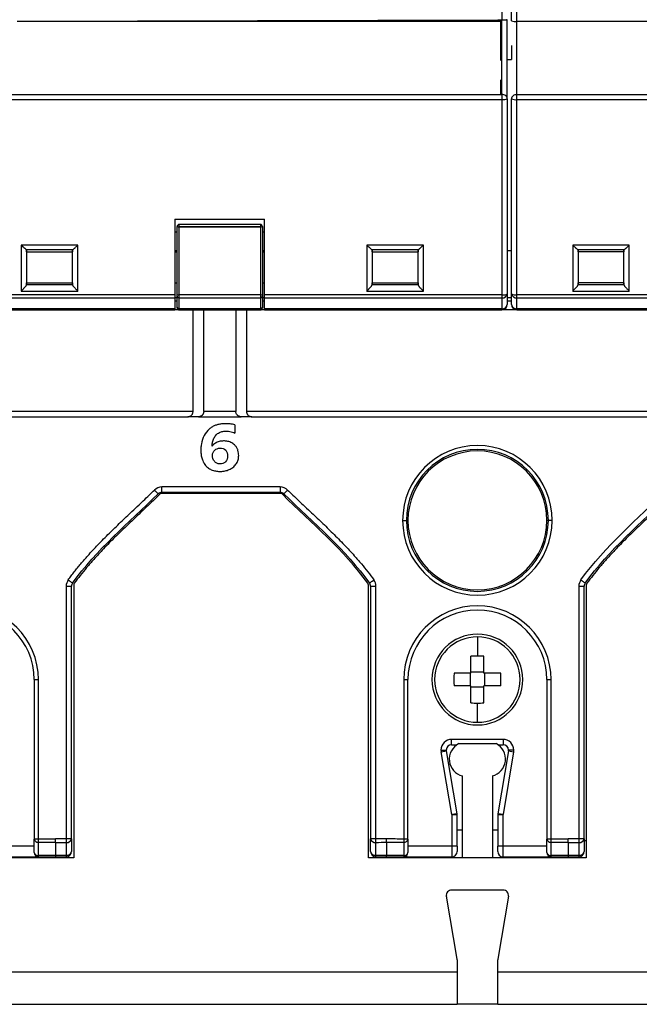
# Model space of a CAD drawing. Units: millimetres. Extents: x 0 to 420, y 0 to 297.
# Drawn here: x 84 to 96, y 193 to 212 of the extents above; entities that cross this region are included whole.
import ezdxf

# ---------------------------------------------------------------- set-up
doc = ezdxf.new("R2010")
doc.units = ezdxf.units.MM

msp = doc.modelspace()

# ---------------------------------------------------------------- linework, layer by layer
at = {"color": 7, "linetype": 'Continuous'}
for p, q in [((93.029, 230.49), (93.029, 211.782)), ((93.209, 211.772), (93.209, 230.48)), ((93.309, 211.76), (93.309, 221.82)), ((92.949, 211.782), (83.951, 211.76)), ((93.009, 211.76), (83.951, 211.76)), ((93.011, 211.783), (92.949, 211.782)), ((93.029, 211.782), (93.011, 211.783)), ((93.029, 211.76), (93.015, 211.76)), ((93.029, 211.76), (93.029, 211.782)), ((93.409, 211.76), (93.309, 211.76)), ((102.629, 211.76), (93.409, 211.76)), ((93.209, 211.31), (93.209, 211.05)), ((93.129, 211.05), (93.209, 211.05)), ((83.032, 210.392), (93.009, 210.392)), ((93.009, 210.392), (93.029, 210.392)), ((93.029, 210.392), (93.029, 210.299)), ((93.209, 210.336), (93.209, 210.312)), ((93.309, 210.391), (93.409, 210.391)), ((93.309, 210.298), (93.309, 210.391)), ((93.409, 210.391), (102.629, 210.391)), ((83.032, 210.299), (93.029, 210.299)), ((93.029, 210.299), (93.029, 206.643)), ((93.129, 210.312), (93.129, 206.661)), ((93.209, 206.661), (93.209, 210.312)), ((93.309, 210.298), (102.629, 210.298)), ((93.309, 206.643), (93.309, 210.298)), ((86.905, 208.06), (88.585, 208.06)), ((86.905, 208.06), (86.905, 206.643)), ((88.505, 207.96), (86.985, 207.96)), ((86.985, 207.92), (86.985, 207.96)), ((88.505, 207.96), (88.505, 207.92)), ((88.585, 206.643), (88.585, 208.06)), ((86.905, 207.822), (86.945, 207.822)), ((86.945, 206.65), (86.945, 207.92)), ((86.985, 207.92), (88.505, 207.92)), ((86.985, 207.914), (86.985, 207.92)), ((86.985, 207.914), (88.505, 207.914)), ((86.985, 206.643), (86.985, 207.914)), ((88.505, 207.92), (88.505, 207.914)), ((88.505, 207.914), (88.505, 206.643)), ((88.545, 207.92), (88.545, 206.652)), ((88.545, 207.822), (88.585, 207.822)), ((85.087, 207.573), (84.027, 207.573)), ((84.027, 207.573), (84.027, 206.712)), ((85.087, 206.712), (85.087, 207.573)), ((91.558, 207.573), (90.498, 207.573)), ((90.498, 207.573), (90.498, 206.712)), ((91.558, 206.712), (91.558, 207.573)), ((95.414, 207.573), (94.354, 207.573)), ((94.354, 207.573), (94.354, 206.712)), ((95.414, 206.712), (95.414, 207.573)), ((84.126, 207.49), (84.988, 207.49)), ((84.127, 207.49), (84.127, 206.828)), ((84.127, 207.45), (84.127, 207.49)), ((84.127, 207.45), (84.987, 207.45)), ((84.987, 206.828), (84.987, 207.49)), ((84.987, 207.49), (84.987, 207.45)), ((86.905, 207.47), (86.945, 207.47)), ((86.905, 207.45), (86.945, 207.45)), ((88.545, 207.47), (88.585, 207.47)), ((88.545, 207.45), (88.585, 207.45)), ((90.597, 207.49), (91.459, 207.49)), ((90.598, 207.49), (90.598, 206.828)), ((90.598, 207.45), (90.598, 207.49)), ((90.598, 207.45), (91.458, 207.45)), ((91.458, 206.828), (91.458, 207.49)), ((91.458, 207.49), (91.458, 207.45)), ((93.129, 207.47), (93.209, 207.47)), ((94.453, 207.49), (95.315, 207.49)), ((94.454, 207.49), (94.454, 206.828)), ((94.454, 207.45), (94.454, 207.49)), ((95.314, 207.45), (94.454, 207.45)), ((95.314, 206.828), (95.314, 207.49)), ((95.314, 207.49), (95.314, 207.45)), ((84.127, 206.87), (84.987, 206.87)), ((84.127, 206.83), (84.127, 206.87)), ((84.987, 206.83), (84.127, 206.83)), ((84.987, 206.87), (84.987, 206.83)), ((86.905, 206.87), (86.945, 206.87)), ((88.545, 206.87), (88.585, 206.87)), ((90.598, 206.87), (91.458, 206.87)), ((90.598, 206.83), (90.598, 206.87)), ((91.458, 206.83), (90.598, 206.83)), ((91.458, 206.87), (91.458, 206.83)), ((95.314, 206.87), (94.454, 206.87)), ((94.454, 206.83), (94.454, 206.87)), ((95.314, 206.83), (94.454, 206.83)), ((95.314, 206.87), (95.314, 206.83)), ((86.905, 206.643), (79.009, 206.643)), ((84.027, 206.712), (85.087, 206.712)), ((86.905, 206.643), (86.905, 206.584)), ((86.945, 206.615), (86.945, 206.65)), ((88.505, 206.643), (86.985, 206.643)), ((86.985, 206.584), (86.985, 206.643)), ((88.505, 206.643), (88.505, 206.584)), ((93.029, 206.643), (88.585, 206.643)), ((88.585, 206.584), (88.585, 206.643)), ((90.498, 206.712), (91.558, 206.712)), ((93.029, 206.643), (93.029, 206.584)), ((93.129, 206.661), (93.129, 206.46)), ((93.209, 206.46), (93.209, 206.661)), ((96.558, 206.643), (93.309, 206.643)), ((93.309, 206.584), (93.309, 206.643)), ((94.354, 206.712), (95.414, 206.712)), ((79.009, 206.584), (86.905, 206.584)), ((86.945, 206.589), (86.905, 206.589)), ((86.905, 206.584), (86.905, 206.383)), ((86.905, 206.529), (86.945, 206.529)), ((86.945, 206.414), (86.945, 206.615)), ((86.985, 206.584), (88.505, 206.584)), ((86.985, 206.383), (86.985, 206.584)), ((88.505, 206.584), (88.505, 206.383)), ((88.545, 206.615), (88.545, 206.414)), ((88.585, 206.589), (88.545, 206.589)), ((88.545, 206.529), (88.585, 206.529)), ((88.585, 206.584), (93.029, 206.584)), ((88.585, 206.383), (88.585, 206.584)), ((93.029, 206.584), (93.029, 206.383)), ((93.209, 206.589), (93.129, 206.589)), ((93.129, 206.529), (93.209, 206.529)), ((93.309, 206.584), (96.558, 206.584)), ((93.309, 206.383), (93.309, 206.584)), ((86.905, 206.383), (79.009, 206.383)), ((79.009, 206.36), (86.905, 206.36)), ((86.905, 206.383), (86.905, 206.36)), ((86.985, 206.36), (86.905, 206.36)), ((86.945, 206.4), (86.945, 206.414)), ((88.505, 206.383), (86.985, 206.383)), ((86.985, 206.36), (86.985, 206.383)), ((86.985, 206.36), (88.505, 206.36)), ((87.245, 204.46), (87.245, 206.36)), ((87.445, 204.46), (87.445, 206.36)), ((88.045, 206.36), (88.045, 204.46)), ((88.245, 206.36), (88.245, 204.46)), ((88.505, 206.383), (88.505, 206.36)), ((88.585, 206.36), (88.505, 206.36)), ((88.545, 206.414), (88.545, 206.4)), ((93.029, 206.383), (88.585, 206.383)), ((88.585, 206.36), (88.585, 206.383)), ((88.585, 206.36), (93.029, 206.36)), ((93.029, 206.383), (93.029, 206.36)), ((93.309, 206.36), (93.029, 206.36)), ((96.558, 206.383), (93.309, 206.383)), ((93.309, 206.36), (93.309, 206.383)), ((93.309, 206.36), (96.558, 206.36)), ((87.245, 204.46), (78.669, 204.46)), ((88.045, 204.46), (87.445, 204.46)), ((96.898, 204.46), (88.245, 204.46)), ((78.769, 204.36), (87.145, 204.36)), ((87.345, 204.36), (87.145, 204.36)), ((87.345, 204.36), (88.145, 204.36)), ((88.345, 204.36), (88.145, 204.36)), ((88.345, 204.36), (96.798, 204.36)), ((88.028, 204.206), (88.028, 204.054)), ((88.876, 203.045), (86.663, 203.045)), ((86.663, 202.945), (86.663, 203.045)), ((88.876, 203.045), (88.876, 202.945)), ((86.663, 202.945), (88.876, 202.945)), ((88.876, 202.925), (86.663, 202.925)), ((91.169, 202.42), (91.24, 202.42)), ((91.24, 202.42), (91.269, 202.42)), ((93.898, 202.42), (93.869, 202.42)), ((93.969, 202.42), (93.898, 202.42)), ((84.869, 201.188), (84.869, 196.461)), ((84.869, 201.188), (84.969, 201.188)), ((84.969, 196.461), (84.969, 201.188)), ((85.009, 201.208), (85.009, 196.1)), ((90.529, 196.1), (90.529, 201.208)), ((90.569, 201.188), (90.569, 196.461)), ((90.569, 201.188), (90.669, 201.188)), ((90.669, 196.461), (90.669, 201.188)), ((94.469, 201.188), (94.469, 196.461)), ((94.469, 201.188), (94.569, 201.188)), ((94.569, 196.461), (94.569, 201.188)), ((94.609, 201.208), (94.609, 196.1)), ((92.569, 200.24), (92.569, 199.88)), ((92.449, 199.56), (92.449, 199.877)), ((92.689, 199.56), (92.689, 199.877)), ((92.449, 199.56), (92.132, 199.56)), ((92.431, 199.56), (92.431, 199.32)), ((92.689, 199.578), (92.449, 199.578)), ((93.006, 199.56), (92.689, 199.56)), ((92.707, 199.32), (92.707, 199.56)), ((84.269, 199.44), (84.269, 196.453)), ((84.269, 199.44), (84.349, 199.44)), ((84.349, 196.453), (84.349, 199.44)), ((91.189, 199.44), (91.189, 196.453)), ((91.189, 199.44), (91.269, 199.44)), ((91.269, 196.453), (91.269, 199.44)), ((92.449, 199.32), (92.132, 199.32)), ((92.449, 199.003), (92.449, 199.32)), ((92.449, 199.302), (92.689, 199.302)), ((92.689, 199.003), (92.689, 199.32)), ((93.006, 199.32), (92.689, 199.32)), ((93.869, 199.44), (93.869, 196.453)), ((93.869, 199.44), (93.949, 199.44)), ((93.949, 196.453), (93.949, 199.44)), ((92.569, 198.64), (92.569, 199)), ((93.051, 198.32), (92.087, 198.32)), ((92.087, 198.22), (92.087, 198.32)), ((92.087, 198.22), (92.185, 198.22)), ((92.219, 198.24), (92.919, 198.24)), ((92.953, 198.22), (93.051, 198.22)), ((93.051, 198.32), (93.051, 198.22)), ((91.887, 198.12), (91.987, 198.12)), ((91.89, 198.087), (91.989, 198.103)), ((92.089, 196.912), (91.89, 198.087)), ((92.188, 196.928), (91.989, 198.103)), ((93.149, 198.103), (92.95, 196.928)), ((93.248, 198.087), (93.049, 196.912)), ((93.149, 198.103), (93.248, 198.087)), ((93.251, 198.12), (93.151, 198.12)), ((92.289, 196.1), (92.289, 197.636)), ((92.849, 197.636), (92.849, 196.1)), ((92.188, 196.928), (92.089, 196.912)), ((92.089, 196.912), (92.089, 196.32)), ((92.089, 196.912), (92.189, 196.912)), ((92.189, 196.32), (92.189, 196.912)), ((92.949, 196.912), (92.949, 196.32)), ((92.949, 196.912), (93.049, 196.912)), ((93.049, 196.912), (92.95, 196.928)), ((93.049, 196.32), (93.049, 196.912)), ((92.289, 196.62), (92.189, 196.62)), ((92.949, 196.62), (92.849, 196.62)), ((84.269, 196.32), (83.449, 196.32)), ((84.349, 196.453), (84.269, 196.453)), ((84.269, 196.2), (84.269, 196.453)), ((84.669, 196.453), (84.349, 196.453)), ((84.349, 196.397), (84.349, 196.453)), ((84.349, 196.397), (84.669, 196.397)), ((84.349, 196.143), (84.349, 196.397)), ((84.869, 196.461), (84.669, 196.461)), ((84.669, 196.453), (84.669, 196.461)), ((84.669, 196.391), (84.669, 196.397)), ((84.669, 196.391), (84.869, 196.391)), ((84.669, 196.391), (84.669, 196.146)), ((84.869, 196.461), (84.869, 196.391)), ((84.969, 196.461), (84.869, 196.461)), ((84.869, 196.391), (84.869, 196.149)), ((84.969, 196.461), (84.969, 196.22)), ((90.669, 196.461), (90.569, 196.461)), ((90.569, 196.22), (90.569, 196.461)), ((90.669, 196.391), (90.669, 196.461)), ((90.669, 196.149), (90.669, 196.391)), ((90.869, 196.394), (90.869, 196.149)), ((91.189, 196.453), (91.189, 196.397)), ((91.269, 196.453), (91.189, 196.453)), ((91.189, 196.397), (91.189, 196.143)), ((91.269, 196.453), (91.269, 196.2)), ((92.089, 196.32), (91.269, 196.32)), ((92.089, 196.32), (92.089, 196.12)), ((92.189, 196.32), (92.089, 196.32)), ((92.189, 196.32), (92.189, 196.22)), ((93.049, 196.32), (92.949, 196.32)), ((92.949, 196.22), (92.949, 196.32)), ((93.049, 196.12), (93.049, 196.32)), ((93.869, 196.32), (93.049, 196.32)), ((93.949, 196.453), (93.869, 196.453)), ((93.869, 196.2), (93.869, 196.453)), ((94.269, 196.453), (93.949, 196.453)), ((93.949, 196.397), (93.949, 196.453)), ((93.949, 196.397), (94.269, 196.397)), ((93.949, 196.143), (93.949, 196.397)), ((94.269, 196.453), (94.269, 196.461)), ((94.469, 196.461), (94.269, 196.461)), ((94.269, 196.391), (94.269, 196.397)), ((94.269, 196.391), (94.469, 196.391)), ((94.269, 196.391), (94.269, 196.146)), ((94.469, 196.461), (94.469, 196.391)), ((94.569, 196.461), (94.469, 196.461)), ((94.469, 196.391), (94.469, 196.149)), ((94.569, 196.461), (94.569, 196.22)), ((94.609, 196.42), (94.569, 196.42)), ((84.349, 196.12), (84.349, 196.143)), ((84.869, 196.149), (84.869, 196.12)), ((90.869, 196.149), (90.669, 196.149)), ((90.669, 196.12), (90.669, 196.149)), ((90.869, 196.149), (90.869, 196.143)), ((91.189, 196.143), (90.869, 196.143)), ((90.869, 196.12), (90.869, 196.143)), ((91.189, 196.143), (91.189, 196.12)), ((93.949, 196.12), (93.949, 196.143)), ((94.469, 196.149), (94.469, 196.12)), ((85.009, 196.1), (80.929, 196.1)), ((83.449, 196.12), (84.349, 196.12)), ((94.609, 196.1), (90.529, 196.1)), ((90.669, 196.12), (90.869, 196.12)), ((90.869, 196.12), (91.189, 196.12)), ((91.189, 196.12), (92.089, 196.12)), ((91.569, 196.12), (91.569, 196.1)), ((93.049, 196.12), (93.949, 196.12)), ((93.789, 196.1), (93.789, 196.12)), ((94.169, 196.1), (94.169, 196.12)), ((93.051, 195.5), (92.087, 195.5)), ((92.188, 194.208), (91.989, 195.383)), ((93.149, 195.383), (92.95, 194.208)), ((92.189, 194.192), (92.189, 193.96)), ((92.949, 193.96), (92.949, 194.192)), ((92.189, 193.96), (83.349, 193.96)), ((92.189, 193.96), (92.189, 193.36)), ((102.629, 193.96), (92.949, 193.96)), ((92.949, 193.36), (92.949, 193.96)), ((83.349, 193.36), (92.189, 193.36)), ((92.949, 193.36), (92.189, 193.36)), ((92.949, 193.36), (102.629, 193.36))]:
    msp.add_line(p, q, dxfattribs=at)
for centre, radius, start, end in [((93.284, 211.983), 0.224, 250.3555, 276.3171), ((93.054, 210.497), 0.2, 262.9334, 292.2045), ((93.284, 210.496), 0.2, 247.795, 277.0668), ((86.985, 207.92), 0.04, 90, 180), ((88.505, 207.92), 0.04, 0, 90), ((86.975, 207.981), 0.0679, 243.5225, 278.254), ((88.515, 207.981), 0.0679, 261.746, 296.4775), ((86.975, 206.705), 0.0631, 241.3109, 278.8326), ((88.515, 206.705), 0.0631, 261.1674, 298.6891), ((93.053, 206.799), 0.158, 261.1674, 298.6891), ((93.039, 206.674), 0.0907, 263.4746, 351.4752), ((93.285, 206.799), 0.158, 241.3109, 278.8327), ((93.299, 206.674), 0.0907, 188.5247, 276.5255), ((86.981, 206.62), 0.0363, 188.5248, 276.5254), ((88.509, 206.62), 0.0363, 263.4746, 351.4752), ((93.039, 206.473), 0.0907, 263.4746, 351.4752), ((93.029, 206.46), 0.1, 270, 0), ((93.299, 206.473), 0.0907, 188.5248, 276.5254), ((93.309, 206.46), 0.1, 180, 270), ((86.981, 206.419), 0.0363, 188.5248, 276.5254), ((86.985, 206.4), 0.04, 180, 270), ((88.509, 206.419), 0.0363, 263.4746, 351.4752), ((88.505, 206.4), 0.04, 270, 0), ((92.569, 202.42), 1.4, 0, 180), ((92.569, 202.42), 1.329, 0, 180), ((92.569, 202.42), 1.3, 0, 180), ((86.663, 202.845), 0.2, 90, 134.2672), ((88.876, 202.845), 0.2, 45.7339, 90), ((86.663, 202.845), 0.1, 90, 134.2672), ((86.663, 202.865), 0.06, 90.0004, 134.267), ((88.876, 202.845), 0.1, 45.7342, 90), ((88.876, 202.865), 0.06, 45.7328, 90), ((92.569, 202.42), 1.4, 180, 0), ((92.569, 202.42), 1.329, 180, 0), ((92.569, 202.42), 1.3, 180, 0), ((85.069, 201.188), 0.2, 144.0866, 180), ((90.469, 201.188), 0.2, 0, 35.9101), ((94.669, 201.188), 0.2, 144.0866, 180), ((85.069, 201.188), 0.1, 144.0866, 180), ((85.069, 201.208), 0.06, 144.0905, 180), ((90.469, 201.208), 0.06, 359.9996, 35.914), ((90.469, 201.188), 0.1, 0, 35.9101), ((94.669, 201.188), 0.1, 144.0866, 180), ((94.669, 201.208), 0.06, 144.0903, 180), ((82.969, 199.44), 1.38, 0, 180), ((92.569, 199.44), 1.38, 0, 180), ((82.969, 199.44), 1.3, 0, 180), ((92.569, 199.44), 1.3, 0, 180), ((92.569, 199.44), 0.85, 0, 180), ((92.569, 199.44), 0.8, 90, 270), ((92.569, 199.44), 0.8, 270, 90), ((92.569, 197.329), 2.551, 89.9982, 92.6942), ((92.569, 197.329), 2.551, 87.3058, 90.0018), ((94.683, 199.44), 2.554, 177.3068, 182.6932), ((90.455, 199.44), 2.554, 357.3068, 2.6932), ((92.569, 199.44), 0.85, 180, 0), ((92.569, 201.551), 2.551, 267.3058, 270.0018), ((92.569, 201.551), 2.551, 269.9982, 272.6942), ((92.087, 198.12), 0.2, 90, 180), ((92.087, 198.12), 0.1, 90, 180), ((92.368, 197.951), 0.325, 117.2431, 255.9726), ((92.77, 197.951), 0.325, 284.0274, 62.7569), ((93.051, 198.12), 0.2, 0, 90), ((93.051, 198.12), 0.1, 0, 90), ((92.087, 198.12), 0.2, 180, 189.6052), ((92.087, 198.12), 0.1, 180, 189.6052), ((93.051, 198.12), 0.1, 350.3948, 0), ((93.051, 198.12), 0.2, 350.3948, 0), ((92.089, 196.912), 0.1, 0, 9.6052), ((93.049, 196.912), 0.1, 170.3948, 180), ((84.339, 196.467), 0.0714, 191.4218, 278.0495), ((84.882, 196.479), 0.0893, 261.9505, 348.5782), ((90.657, 196.479), 0.0893, 191.4218, 278.0495), ((91.199, 196.467), 0.0714, 261.9505, 348.5782), ((93.939, 196.467), 0.0714, 191.4218, 278.0495), ((94.482, 196.479), 0.0893, 261.9505, 348.5782), ((84.339, 196.214), 0.0714, 191.4218, 278.0495), ((84.349, 196.2), 0.08, 180, 270), ((84.882, 196.238), 0.0893, 261.9505, 348.5782), ((84.869, 196.22), 0.1, 270, 0), ((90.657, 196.238), 0.0893, 191.4218, 278.0495), ((90.669, 196.22), 0.1, 180, 270), ((91.199, 196.214), 0.0714, 261.9505, 348.5782), ((91.189, 196.2), 0.08, 270, 0), ((92.089, 196.22), 0.1, 270, 0), ((93.049, 196.22), 0.1, 180, 270), ((93.939, 196.214), 0.0714, 191.4218, 278.0495), ((93.949, 196.2), 0.08, 180, 270), ((94.482, 196.238), 0.0893, 261.9505, 348.5782), ((94.469, 196.22), 0.1, 270, 0), ((92.087, 195.4), 0.1, 90, 189.6051), ((93.051, 195.4), 0.1, 350.3945, 90), ((92.089, 194.192), 0.1, 360, 9.6055), ((93.049, 194.192), 0.1, 170.3949, 180.0001)]:
    msp.add_arc(centre, radius, start, end, dxfattribs=at)
for points, knots in [([(93.009, 211.76), (93.009, 211.761), (93.009, 211.765), (93.009, 211.771), (93.01, 211.777), (93.01, 211.782), (93.011, 211.783)], [0, 0, 0, 0, 0.1966775, 0.4609242, 0.7704414, 1, 1, 1, 1]), ([(93.009, 211.03), (93.01, 211.052), (93.011, 211.093), (93.012, 211.155), (93.014, 211.214), (93.016, 211.27), (93.017, 211.323), (93.019, 211.373), (93.021, 211.435), (93.023, 211.502), (93.024, 211.577), (93.024, 211.634), (93.024, 211.676), (93.024, 211.704), (93.021, 211.73), (93.017, 211.749), (93.015, 211.76)], [0, 0, 0, 0, 0.08989, 0.175337, 0.256404, 0.33315, 0.40566, 0.473999, 0.538211, 0.658966, 0.747117, 0.842059, 0.892061, 0.918028, 0.95639, 1, 1, 1, 1]), ([(93.015, 211.76), (93.015, 211.762), (93.014, 211.766), (93.013, 211.771), (93.012, 211.776), (93.012, 211.78), (93.011, 211.782), (93.011, 211.783)], [0, 0, 0, 0, 0.2375468, 0.4818964, 0.743418, 0.8775945, 1, 1, 1, 1]), ([(93.129, 211.793), (93.129, 211.793), (93.128, 211.792), (93.125, 211.79), (93.121, 211.789), (93.116, 211.788), (93.111, 211.787), (93.107, 211.786), (93.097, 211.785), (93.079, 211.783), (93.053, 211.782), (93.036, 211.782), (93.029, 211.782)], [0, 0, 0, 0, 0.094798, 0.182756, 0.262009, 0.331219, 0.389228, 0.435391, 0.469417, 0.681082, 0.858471, 1, 1, 1, 1]), ([(93.029, 210.392), (93.029, 210.429), (93.029, 210.473), (93.029, 210.572), (93.029, 210.627), (93.029, 210.793), (93.029, 210.91), (93.029, 211.268), (93.029, 211.516), (93.029, 211.76)], [0, 0, 0, 0, 0.125, 0.125, 0.25, 0.25, 0.5, 0.5, 1, 1, 1, 1]), ([(93.129, 211.05), (93.129, 211.07), (93.129, 211.105), (93.129, 211.153), (93.129, 211.187), (93.129, 211.231), (93.129, 211.301), (93.129, 211.416), (93.129, 211.534), (93.129, 211.637), (93.129, 211.703), (93.129, 211.754), (93.129, 211.782), (93.129, 211.793)], [0, 0, 0, 0, 0.0819503, 0.1461685, 0.1927532, 0.2217653, 0.3231818, 0.4749648, 0.6844016, 0.7970641, 0.8871139, 0.9528626, 1, 1, 1, 1]), ([(93.309, 210.391), (93.309, 210.468), (93.309, 210.568), (93.309, 210.778), (93.309, 210.888), (93.309, 211.234), (93.309, 211.483), (93.309, 211.76)], [0, 0, 0, 0, 0.25, 0.25, 0.5, 0.5, 1, 1, 1, 1]), ([(93.129, 210.312), (93.129, 210.317), (93.129, 210.331), (93.129, 210.359), (93.129, 210.397), (93.129, 210.475), (93.129, 210.578), (93.129, 210.702), (93.129, 210.803), (93.129, 210.919), (93.129, 211.001), (93.129, 211.049)], [0, 0, 0, 0, 0.031643, 0.080926, 0.149544, 0.217624, 0.440568, 0.571269, 0.70286, 0.823509, 1, 1, 1, 1]), ([(93.009, 210.392), (93.011, 210.398), (93.014, 210.411), (93.018, 210.43), (93.021, 210.453), (93.024, 210.482), (93.024, 210.516), (93.022, 210.553), (93.017, 210.596), (93.012, 210.636), (93.01, 210.662), (93.009, 210.67)], [0, 0, 0, 0, 0.08769, 0.171225, 0.251085, 0.373565, 0.499542, 0.618574, 0.749664, 0.925222, 1, 1, 1, 1]), ([(93.009, 210.392), (93.009, 210.428), (93.009, 210.47), (93.009, 210.565), (93.009, 210.617), (93.009, 210.67)], [0, 0, 0, 0, 0.5, 0.5, 1, 1, 1, 1]), ([(93.129, 210.312), (93.129, 210.333), (93.118, 210.354), (93.081, 210.383), (93.055, 210.392), (93.029, 210.392)], [0, 0, 0, 0, 0.5, 0.5, 1, 1, 1, 1]), ([(93.309, 210.391), (93.283, 210.391), (93.257, 210.383), (93.22, 210.353), (93.209, 210.332), (93.209, 210.312)], [0, 0, 0, 0, 0.5, 0.5, 1, 1, 1, 1]), ([(84.027, 207.573), (84.032, 207.569), (84.041, 207.56), (84.053, 207.549), (84.07, 207.533), (84.088, 207.517), (84.104, 207.503), (84.114, 207.496), (84.122, 207.491), (84.124, 207.49), (84.126, 207.49)], [0, 0, 0, 0, 0.119193, 0.216111, 0.290757, 0.552116, 0.676272, 0.787581, 0.897364, 1, 1, 1, 1]), ([(84.988, 207.49), (84.989, 207.49), (84.991, 207.49), (84.994, 207.492), (84.999, 207.495), (85.006, 207.5), (85.013, 207.506), (85.023, 207.514), (85.036, 207.525), (85.051, 207.539), (85.068, 207.555), (85.08, 207.567), (85.087, 207.573)], [0, 0, 0, 0, 0.064408, 0.132173, 0.20391, 0.280137, 0.361288, 0.44772, 0.56929, 0.709555, 0.829694, 1, 1, 1, 1]), ([(90.498, 207.573), (90.503, 207.569), (90.512, 207.56), (90.524, 207.549), (90.541, 207.533), (90.559, 207.517), (90.575, 207.503), (90.585, 207.496), (90.593, 207.491), (90.595, 207.49), (90.597, 207.49)], [0, 0, 0, 0, 0.119193, 0.216111, 0.290757, 0.552116, 0.676272, 0.787581, 0.897364, 1, 1, 1, 1]), ([(91.459, 207.49), (91.46, 207.49), (91.462, 207.49), (91.465, 207.492), (91.47, 207.495), (91.477, 207.5), (91.484, 207.506), (91.494, 207.514), (91.507, 207.525), (91.522, 207.539), (91.539, 207.555), (91.551, 207.567), (91.558, 207.573)], [0, 0, 0, 0, 0.064408, 0.132173, 0.20391, 0.280137, 0.361288, 0.44772, 0.56929, 0.709555, 0.829694, 1, 1, 1, 1]), ([(94.354, 207.573), (94.359, 207.569), (94.368, 207.56), (94.38, 207.549), (94.392, 207.537), (94.406, 207.525), (94.42, 207.513), (94.432, 207.503), (94.442, 207.495), (94.449, 207.491), (94.451, 207.49), (94.453, 207.49)], [0, 0, 0, 0, 0.1202754, 0.2181452, 0.2936109, 0.434322, 0.5560868, 0.6825939, 0.7977611, 0.9029633, 1, 1, 1, 1]), ([(95.315, 207.49), (95.316, 207.49), (95.318, 207.49), (95.321, 207.492), (95.326, 207.495), (95.333, 207.5), (95.34, 207.506), (95.35, 207.514), (95.363, 207.525), (95.377, 207.538), (95.395, 207.555), (95.407, 207.567), (95.414, 207.573)], [0, 0, 0, 0, 0.064014, 0.131337, 0.202572, 0.27823, 0.358737, 0.444449, 0.566212, 0.706784, 0.828174, 1, 1, 1, 1]), ([(84.044, 206.73), (84.049, 206.734), (84.057, 206.742), (84.068, 206.754), (84.084, 206.772), (84.1, 206.79), (84.114, 206.807), (84.121, 206.817), (84.126, 206.825), (84.127, 206.827), (84.127, 206.828)], [0, 0, 0, 0, 0.109349, 0.206401, 0.291197, 0.552622, 0.677462, 0.790012, 0.896621, 1, 1, 1, 1]), ([(84.987, 206.828), (84.987, 206.828), (84.987, 206.826), (84.989, 206.822), (84.993, 206.816), (85, 206.807), (85.014, 206.79), (85.032, 206.77), (85.052, 206.748), (85.063, 206.736), (85.07, 206.73)], [0, 0, 0, 0, 0.069128, 0.139441, 0.211788, 0.324063, 0.447447, 0.708897, 0.840576, 1, 1, 1, 1]), ([(90.515, 206.73), (90.52, 206.734), (90.528, 206.742), (90.539, 206.754), (90.555, 206.772), (90.571, 206.79), (90.585, 206.807), (90.592, 206.817), (90.597, 206.825), (90.598, 206.827), (90.598, 206.828)], [0, 0, 0, 0, 0.109349, 0.206401, 0.291197, 0.552622, 0.677462, 0.790012, 0.896621, 1, 1, 1, 1]), ([(91.458, 206.828), (91.458, 206.828), (91.458, 206.826), (91.461, 206.822), (91.464, 206.816), (91.471, 206.807), (91.485, 206.79), (91.503, 206.77), (91.523, 206.748), (91.534, 206.736), (91.541, 206.73)], [0, 0, 0, 0, 0.0691284, 0.1394409, 0.2117883, 0.3240633, 0.4474466, 0.7088965, 0.8405759, 1, 1, 1, 1]), ([(94.371, 206.73), (94.376, 206.734), (94.384, 206.743), (94.395, 206.754), (94.411, 206.772), (94.428, 206.79), (94.441, 206.807), (94.449, 206.817), (94.453, 206.825), (94.454, 206.827), (94.454, 206.828)], [0, 0, 0, 0, 0.110388, 0.208421, 0.294142, 0.55604, 0.679659, 0.791577, 0.897564, 1, 1, 1, 1]), ([(95.314, 206.828), (95.314, 206.828), (95.314, 206.826), (95.316, 206.822), (95.32, 206.816), (95.327, 206.807), (95.341, 206.79), (95.358, 206.77), (95.379, 206.748), (95.39, 206.736), (95.397, 206.73)], [0, 0, 0, 0, 0.06833, 0.137747, 0.209073, 0.321057, 0.444009, 0.705935, 0.839032, 1, 1, 1, 1]), ([(88.545, 206.652), (88.545, 206.647), (88.545, 206.644), (88.545, 206.638), (88.545, 206.635), (88.545, 206.625), (88.545, 206.619), (88.545, 206.615)], [0, 0, 0, 0, 0.25, 0.25, 0.5, 0.5, 1, 1, 1, 1]), ([(87.145, 204.36), (87.15, 204.36), (87.159, 204.361), (87.172, 204.364), (87.184, 204.368), (87.195, 204.373), (87.204, 204.379), (87.215, 204.388), (87.227, 204.4), (87.237, 204.419), (87.244, 204.439), (87.244, 204.453), (87.245, 204.46)], [0, 0, 0, 0, 0.108574, 0.208475, 0.299724, 0.38235, 0.456393, 0.521908, 0.656477, 0.778976, 0.892279, 1, 1, 1, 1]), ([(87.445, 204.46), (87.445, 204.456), (87.444, 204.448), (87.442, 204.436), (87.439, 204.425), (87.434, 204.414), (87.428, 204.404), (87.421, 204.394), (87.41, 204.383), (87.394, 204.372), (87.371, 204.362), (87.354, 204.361), (87.345, 204.36)], [0, 0, 0, 0, 0.0612201, 0.1237022, 0.188198, 0.2553916, 0.3258886, 0.400214, 0.478816, 0.6181578, 0.7918015, 1, 1, 1, 1]), ([(88.145, 204.36), (88.14, 204.36), (88.131, 204.361), (88.117, 204.364), (88.106, 204.368), (88.095, 204.373), (88.086, 204.379), (88.075, 204.388), (88.063, 204.4), (88.053, 204.419), (88.046, 204.439), (88.045, 204.453), (88.045, 204.46)], [0, 0, 0, 0, 0.108574, 0.208475, 0.299724, 0.38235, 0.456393, 0.521908, 0.656477, 0.778976, 0.892279, 1, 1, 1, 1]), ([(88.245, 204.46), (88.245, 204.456), (88.245, 204.448), (88.247, 204.436), (88.251, 204.425), (88.256, 204.414), (88.262, 204.404), (88.269, 204.394), (88.28, 204.383), (88.296, 204.372), (88.318, 204.362), (88.336, 204.361), (88.345, 204.36)], [0, 0, 0, 0, 0.06122, 0.123702, 0.188198, 0.255392, 0.325889, 0.400214, 0.478816, 0.618158, 0.791801, 1, 1, 1, 1]), ([(87.846, 204.23), (87.834, 204.23), (87.811, 204.229), (87.777, 204.226), (87.743, 204.221), (87.712, 204.214), (87.681, 204.205), (87.652, 204.194), (87.624, 204.181), (87.598, 204.166), (87.572, 204.149), (87.516, 204.104), (87.441, 204.01), (87.401, 203.878), (87.389, 203.768), (87.39, 203.686), (87.401, 203.609), (87.425, 203.534), (87.463, 203.465), (87.517, 203.406), (87.586, 203.364), (87.663, 203.342), (87.744, 203.335), (87.825, 203.34), (87.903, 203.36), (87.975, 203.398), (88.036, 203.45), (88.08, 203.518), (88.1, 203.595), (88.1, 203.668), (88.087, 203.731), (88.065, 203.781), (88.029, 203.83), (87.972, 203.875), (87.895, 203.902), (87.814, 203.909), (87.747, 203.901), (87.696, 203.884), (87.661, 203.864), (87.635, 203.843), (87.618, 203.827), (87.61, 203.817), (87.606, 203.812), (87.603, 203.809), (87.602, 203.808)], [0, 0, 0, 0, 0.013894, 0.027326, 0.040347, 0.053011, 0.06538, 0.077518, 0.089494, 0.101378, 0.113244, 0.125165, 0.185333, 0.249714, 0.283752, 0.315473, 0.345451, 0.37436, 0.406808, 0.437064, 0.467234, 0.499443, 0.530446, 0.561786, 0.593519, 0.62412, 0.656461, 0.686414, 0.716557, 0.749425, 0.770853, 0.791359, 0.811875, 0.842516, 0.8742, 0.905917, 0.936864, 0.952629, 0.968136, 0.983871, 0.99171, 0.995614, 0.998603, 1, 1, 1, 1]), ([(87.602, 203.808), (87.602, 203.809), (87.601, 203.811), (87.601, 203.816), (87.601, 203.822), (87.601, 203.83), (87.602, 203.84), (87.604, 203.853), (87.606, 203.868), (87.61, 203.892), (87.619, 203.922), (87.638, 203.969), (87.674, 204.022), (87.734, 204.067), (87.806, 204.091), (87.873, 204.093), (87.933, 204.086), (87.982, 204.074), (88.013, 204.061), (88.028, 204.054)], [0, 0, 0, 0, 0.004241, 0.011489, 0.021907, 0.035542, 0.052417, 0.072541, 0.09968, 0.126891, 0.191304, 0.253906, 0.380495, 0.503064, 0.619686, 0.751104, 0.834914, 0.917384, 1, 1, 1, 1]), ([(88.028, 204.206), (87.999, 204.217), (87.969, 204.222), (87.907, 204.229), (87.877, 204.23), (87.846, 204.23)], [0, 0, 0, 0, 0.5, 0.5, 1, 1, 1, 1]), ([(87.608, 203.636), (87.608, 203.671), (87.623, 203.71), (87.676, 203.759), (87.714, 203.771), (87.75, 203.771)], [0, 0, 0, 0, 0.5, 0.5, 1, 1, 1, 1]), ([(87.75, 203.771), (87.788, 203.771), (87.831, 203.761), (87.882, 203.707), (87.891, 203.663), (87.891, 203.626)], [0, 0, 0, 0, 0.5, 0.5, 1, 1, 1, 1]), ([(87.891, 203.626), (87.891, 203.587), (87.878, 203.545), (87.839, 203.502), (87.822, 203.491), (87.786, 203.477), (87.766, 203.475), (87.727, 203.476), (87.707, 203.48), (87.673, 203.497), (87.657, 203.51), (87.621, 203.556), (87.608, 203.597), (87.608, 203.636)], [0, 0, 0, 0, 0.25, 0.25, 0.375, 0.375, 0.5, 0.5, 0.625, 0.625, 0.75, 0.75, 1, 1, 1, 1]), ([(84.907, 201.305), (84.925, 201.33), (84.962, 201.38), (85.02, 201.455), (85.08, 201.53), (85.142, 201.606), (85.207, 201.682), (85.313, 201.802), (85.468, 201.97), (85.674, 202.178), (85.887, 202.384), (86.074, 202.56), (86.215, 202.694), (86.324, 202.797), (86.42, 202.889), (86.49, 202.957), (86.523, 202.988)], [0, 0, 0, 0, 0.039525, 0.079886, 0.121094, 0.163163, 0.206104, 0.249928, 0.368129, 0.499659, 0.624731, 0.749884, 0.828712, 0.87501, 0.941457, 1, 1, 1, 1]), ([(86.593, 202.917), (86.593, 202.917), (86.591, 202.918), (86.584, 202.925), (86.579, 202.931), (86.566, 202.945), (86.557, 202.953), (86.54, 202.971), (86.531, 202.98), (86.523, 202.988)], [0, 0, 0, 0, 0.25, 0.25, 0.5, 0.5, 0.75, 0.75, 1, 1, 1, 1]), ([(88.945, 202.917), (88.945, 202.917), (88.953, 202.925), (88.979, 202.951), (88.997, 202.97), (89.015, 202.988)], [0, 0, 0, 0, 0.5, 0.5, 1, 1, 1, 1]), ([(89.015, 202.988), (89.048, 202.957), (89.118, 202.889), (89.214, 202.797), (89.323, 202.694), (89.464, 202.561), (89.651, 202.385), (89.864, 202.178), (90.07, 201.97), (90.248, 201.778), (90.395, 201.608), (90.518, 201.457), (90.594, 201.355), (90.631, 201.305)], [0, 0, 0, 0, 0.058403, 0.1249, 0.171109, 0.249977, 0.375113, 0.500195, 0.631665, 0.749995, 0.836781, 0.920085, 1, 1, 1, 1]), ([(86.621, 202.908), (86.588, 202.877), (86.519, 202.809), (86.423, 202.718), (86.316, 202.616), (86.175, 202.483), (85.99, 202.308), (85.778, 202.103), (85.575, 201.898), (85.399, 201.708), (85.253, 201.541), (85.132, 201.392), (85.057, 201.292), (85.02, 201.243)], [0, 0, 0, 0, 0.0587028, 0.1254867, 0.1713469, 0.2510462, 0.3765303, 0.5017965, 0.6332161, 0.7513427, 0.837785, 0.9206401, 1, 1, 1, 1]), ([(96.221, 202.908), (96.188, 202.877), (96.119, 202.809), (96.023, 202.718), (95.916, 202.616), (95.775, 202.483), (95.59, 202.308), (95.378, 202.103), (95.175, 201.898), (94.999, 201.708), (94.853, 201.541), (94.732, 201.392), (94.657, 201.292), (94.62, 201.243)], [0, 0, 0, 0, 0.058703, 0.125487, 0.171347, 0.251046, 0.37653, 0.501797, 0.633216, 0.751343, 0.837785, 0.92064, 1, 1, 1, 1]), ([(84.907, 201.305), (84.917, 201.298), (84.927, 201.291), (84.947, 201.276), (84.957, 201.269), (84.972, 201.258), (84.978, 201.253), (84.986, 201.248), (84.988, 201.246), (84.988, 201.246)], [0, 0, 0, 0, 0.25, 0.25, 0.5, 0.5, 0.75, 0.75, 1, 1, 1, 1]), ([(90.55, 201.246), (90.55, 201.246), (90.552, 201.248), (90.56, 201.253), (90.566, 201.258), (90.582, 201.269), (90.591, 201.276), (90.611, 201.291), (90.621, 201.298), (90.631, 201.305)], [0, 0, 0, 0, 0.25, 0.25, 0.5, 0.5, 0.75, 0.75, 1, 1, 1, 1])]:
    msp.add_open_spline(points, degree=3, knots=knots, dxfattribs=at)
for points in [[(93.009, 211.03), (93.009, 211.268), (93.009, 211.517), (93.009, 211.76)], [(93.129, 211.049), (93.129, 211.049), (93.129, 211.049), (93.129, 211.05)], [(84.027, 206.712), (84.033, 206.718), (84.039, 206.724), (84.044, 206.73)], [(85.07, 206.73), (85.075, 206.724), (85.081, 206.718), (85.087, 206.712)], [(90.498, 206.712), (90.504, 206.718), (90.51, 206.724), (90.515, 206.73)], [(91.541, 206.73), (91.546, 206.724), (91.552, 206.718), (91.558, 206.712)], [(94.354, 206.712), (94.36, 206.718), (94.366, 206.724), (94.371, 206.73)], [(95.397, 206.73), (95.402, 206.724), (95.408, 206.718), (95.414, 206.712)], [(94.507, 201.305), (94.965, 201.938), (95.566, 202.445), (96.123, 202.988)], [(84.988, 201.246), (85.437, 201.866), (86.032, 202.37), (86.593, 202.917)], [(90.518, 201.243), (90.068, 201.863), (89.471, 202.368), (88.917, 202.908)], [(88.945, 202.917), (89.506, 202.371), (90.101, 201.867), (90.55, 201.246)], [(94.588, 201.246), (95.037, 201.866), (95.632, 202.37), (96.193, 202.917)], [(94.507, 201.305), (94.517, 201.298), (94.537, 201.283), (94.566, 201.262), (94.585, 201.249), (94.588, 201.246), (94.588, 201.246)], [(84.669, 196.397), (84.669, 196.411), (84.669, 196.432), (84.669, 196.453)], [(90.869, 196.457), (90.802, 196.459), (90.736, 196.46), (90.669, 196.461)], [(90.669, 196.391), (90.736, 196.392), (90.802, 196.393), (90.869, 196.394)], [(91.189, 196.453), (91.082, 196.454), (90.976, 196.456), (90.869, 196.457)], [(90.869, 196.394), (90.869, 196.411), (90.869, 196.434), (90.869, 196.457)], [(90.869, 196.394), (90.976, 196.395), (91.082, 196.396), (91.189, 196.397)], [(94.269, 196.397), (94.269, 196.411), (94.269, 196.432), (94.269, 196.453)], [(84.669, 196.146), (84.562, 196.145), (84.456, 196.144), (84.349, 196.143)], [(84.869, 196.149), (84.802, 196.148), (84.736, 196.147), (84.669, 196.146)], [(84.669, 196.146), (84.669, 196.13), (84.669, 196.121), (84.669, 196.12)], [(94.269, 196.146), (94.162, 196.145), (94.056, 196.144), (93.949, 196.143)], [(94.469, 196.149), (94.402, 196.148), (94.336, 196.147), (94.269, 196.146)], [(94.269, 196.146), (94.269, 196.13), (94.269, 196.121), (94.269, 196.12)], [(84.349, 196.12), (84.456, 196.12), (84.562, 196.12), (84.669, 196.12)], [(84.669, 196.12), (84.736, 196.12), (84.802, 196.12), (84.869, 196.12)], [(93.949, 196.12), (94.056, 196.12), (94.162, 196.12), (94.269, 196.12)], [(94.269, 196.12), (94.336, 196.12), (94.402, 196.12), (94.469, 196.12)]]:
    msp.add_open_spline(points, degree=3, dxfattribs=at)

doc.saveas('drawing.dxf')
